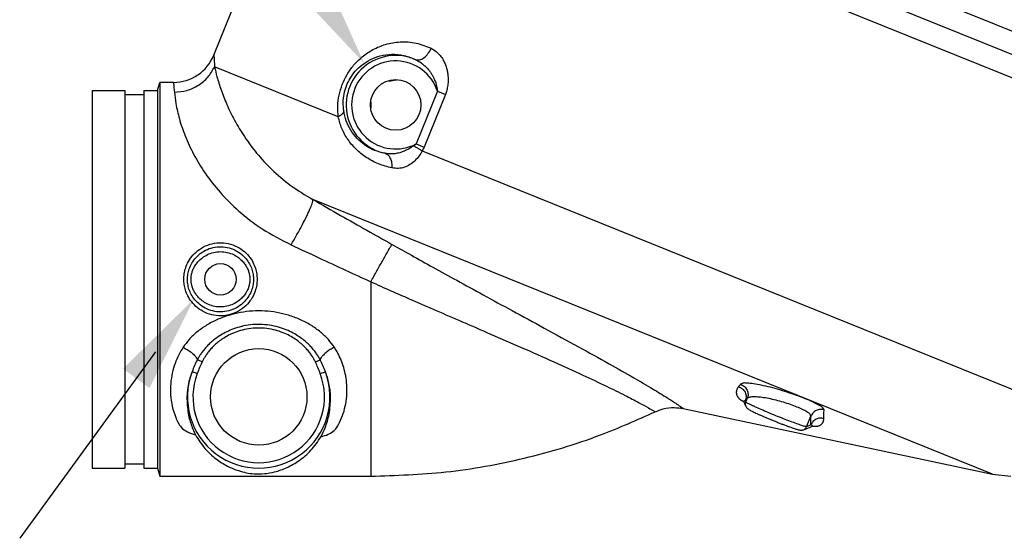
# Model space of a CAD drawing. Extents: x 218 to 452, y -217 to -18.
# Drawn here: x 312 to 323, y -178 to -172 of the extents above; entities that cross this region are included whole.
import ezdxf

# ---------------------------------------------------------------- set-up
doc = ezdxf.new("R2010")
doc.units = 0
doc.header["$LTSCALE"] = 1.5
doc.header["$MEASUREMENT"] = 0
doc.layers.get('0').update_dxf_attribs({"linetype": 'CONTINUOUS'})
doc.layers.add('NOTES', color=7, linetype='CONTINUOUS')

msp = doc.modelspace()

# ---------------------------------------------------------------- linework, layer by layer
at = {"color": 7, "linetype": 'Continuous'}
for p, q in [((325.1735425066009, -173.0128453637552), (314.9465460974009, -168.8808706029552)), ((324.8511095782009, -173.1500927907552), (314.9405524696009, -169.1459678991552)), ((313.7451988270009, -172.3548345313552), (314.934558841601, -169.4110651953552)), ((324.6311307878009, -173.3287345623552), (314.934558841601, -169.4110651953552)), ((315.1666303736009, -173.0611070833552), (313.752060709801, -172.4895838409552)), ((313.1015464876009, -172.7612812347552), (313.1266667244009, -172.6675312347552)), ((313.1266667244009, -172.6675312347552), (313.1266667244009, -177.1675312347552)), ((313.2816068998009, -172.6675312347552), (313.1266667244009, -172.6675312347552)), ((312.3515464876009, -172.7612812347552), (312.3515464876009, -177.0737812347552)), ((312.3515464876009, -172.7612812347552), (312.7265464876009, -172.7612812347552)), ((312.7265464876009, -172.7612812347552), (312.7265464876009, -177.0737812347552)), ((312.7265464876009, -172.8072812347552), (312.9452964876009, -172.8072812347552)), ((312.9452964876009, -172.7612812347552), (312.9452964876009, -177.0737812347552)), ((312.9452964876009, -172.7612812347552), (313.1015464876009, -172.7612812347552)), ((313.1015464876009, -172.7612812347552), (313.1015464876009, -177.0737812347552)), ((316.3016235562009, -172.7688684249552), (316.0586576918009, -173.3702300419552)), ((316.3916260254009, -172.8052318489552), (316.1486603416009, -173.4065930185552)), ((316.3016235332009, -172.7688684817552), (316.3916260254009, -172.8052318489552)), ((315.5390464876009, -172.8927102485552), (315.5390464876009, -172.9581276907552)), ((316.0586578496009, -173.3702296513552), (316.1486603416009, -173.4065930185552)), ((316.1282163474009, -173.4496130351552), (323.1504286594009, -176.2867709725552)), ((322.6473882608009, -177.1456788353552), (314.8781208890009, -174.0066910615552)), ((315.5390464876009, -174.9454833035552), (315.5390464876009, -177.1675312347552)), ((313.6101303198009, -175.8624540099552), (313.5559641578009, -175.8364902571552)), ((314.905468417201, -175.8624563449552), (314.9596363808009, -175.8364909181552)), ((313.5541352280009, -175.9956094209552), (313.495698859201, -175.9735473661552)), ((314.9614572728009, -175.9956079939552), (315.0198930212009, -175.9735445319552)), ((319.8278001628009, -176.3211933685552), (319.8441278956009, -176.2807808117552)), ((319.1102378440009, -176.3938343047552), (322.6473882608009, -177.1456788353552)), ((319.828152845401, -176.3690294025552), (319.8050833732009, -176.3146811605552)), ((319.8278001628009, -176.3211933685552), (319.8219897268009, -176.3075048391552)), ((320.5222350488009, -176.6017632745552), (320.5711856920009, -176.4806061809552)), ((320.4886226912009, -176.6359831199552), (320.5875848168009, -176.5939764651552)), ((320.5705697102009, -176.5812464281552), (320.5222350488009, -176.6017632745552)), ((312.3515464876009, -177.0737812347552), (312.7265464876009, -177.0737812347552)), ((312.7265464876009, -177.0277812347552), (312.9452964876009, -177.0277812347552)), ((312.9452964876009, -177.0737812347552), (313.1015464876009, -177.0737812347552)), ((313.1015464876009, -177.0737812347552), (313.1266667244009, -177.1675312347552)), ((313.1266667244009, -177.1675312347552), (315.5390464876009, -177.1675312347552)), ((322.6473882608009, -177.1456788353552), (322.8554133202009, -177.1675312283552))]:
    msp.add_line(p, q, dxfattribs=at)
for centre, radius in [((315.8234061834009, -172.9254189697552), 0.2890625), ((313.8202964876009, -174.9175312347552), 0.1796875), ((314.2577964876009, -176.2612812347552), 0.55125)]:
    msp.add_circle(centre, radius, dxfattribs=at)
for centre, radius, start, end in [((313.2816073954009, -172.1675317689552), 0.4999999446, 269.9999427072984, 338.0000284527996), ((315.8234061834009, -172.9254189697552), 0.5656040606, 66.09092078349947, 257.7758071820987), ((315.8234061834009, -172.9254189697552), 0.5031897146000001, 18.12651801260035, 297.8734506392992), ((314.2577964876009, -176.2612812347552), 0.8146063729999999, 159.3157043418, 20.68448098889945), ((314.2577964876009, -176.2612812347552), 0.7521401906, 159.3156498305, 20.68446462880049)]:
    msp.add_arc(centre, radius, start, end, dxfattribs=at)
for points in [[(315.1666303736009, -173.0611070833552), (315.1615839362009, -172.9396513239552), (315.1770199406009, -172.8129970957551), (315.2132156474009, -172.6904383991551), (315.2678451882009, -172.5777212303552), (315.3429872478009, -172.4718013343552), (315.4420781122009, -172.3741392513551), (315.5637959358009, -172.2926480241551), (315.7074393744009, -172.2338339505552), (315.8744781650009, -172.2054189145551), (316.056925694801, -172.2190008163552), (316.2296415802009, -172.2780275823552)], [(313.7451988270009, -172.3548345313552), (313.7460932692009, -172.3699517267552), (313.7485724616009, -172.4149755129552), (313.752060709801, -172.4895838409552)], [(315.2294970560009, -172.9908162137551), (315.2237732442009, -172.8977351289552), (315.234306545401, -172.8007736375552), (315.2614694270009, -172.7071285159552), (315.3034506760009, -172.6213003729551), (315.3617956358009, -172.5410814139552), (315.4391086758009, -172.4677620405552), (315.5342478376009, -172.4074524951552), (315.6464714652009, -172.3651260809552), (315.7767023172009, -172.3466101537551), (315.9185147246009, -172.3603647617551), (316.0526378156009, -172.4083496135552)], [(316.0526363464009, -172.4083490401551), (316.0970742034009, -172.4096155059552), (316.1461610720009, -172.3853901173552), (316.1926405232009, -172.3392540715552), (316.2296415778009, -172.2780275813552)], [(316.2296415802009, -172.2780275823552), (316.2875225700009, -172.3157182941552), (316.332022991801, -172.3607696959551), (316.3650863152009, -172.4086885147552), (316.388824455201, -172.4567340885552), (316.4052119526009, -172.5036684307552), (316.4157325110009, -172.5488499745552), (316.4214681520009, -172.5915594947552), (316.4233646700009, -172.6311888687552), (316.4222780750009, -172.6674925129552), (316.418919745801, -172.7005315785552), (316.413835691801, -172.7305381439552), (316.4074142070009, -172.7578358007552), (316.3999336772009, -172.7826897599551), (316.3916260254009, -172.8052318489551)], [(316.0526425374009, -172.4083517069552), (316.0995932316009, -172.4340012679552), (316.1387932758009, -172.4625714787552), (316.1712884314009, -172.4923632663551), (316.1981551316009, -172.5223236149552), (316.220489311001, -172.5520367889552), (316.2391013122009, -172.5812867981551), (316.2544601892009, -172.6096892773552), (316.2669371542009, -172.6368345121551), (316.2769285192009, -172.6624850739552), (316.2848273902009, -172.6865777603551), (316.2909845954009, -172.7091611061552), (316.2956960218009, -172.7303589695551), (316.2991867036009, -172.7502632473552), (316.3016235332009, -172.7688684817551)], [(313.2933148816009, -172.7793937657552), (313.4365354406009, -172.7584190099552), (313.5677458662009, -172.6993610517552), (313.6759440790009, -172.6071721419552), (313.7520575906009, -172.4895825807552)], [(313.752060709801, -172.4895838409552), (313.7799618210009, -172.6029950901552), (313.8263276396009, -172.7510689603552), (313.8929833750009, -172.9199263375551), (313.9814701434009, -173.1004944837551), (314.0944024226009, -173.2876542545552), (314.2334480914009, -173.4747743443552), (314.4066941422009, -173.6619009459552), (314.6183152918009, -173.8409905579551), (314.8781208890009, -174.0066910615552)], [(313.2816068998009, -172.6675316833552), (313.2830549358009, -172.6800837325552), (313.2871647922009, -172.7174283113552), (313.2933148812009, -172.7793840859551)], [(315.8416153066009, -172.6405650229552), (315.8267253286009, -172.6431734131552), (315.7463080012009, -172.6549283393551)], [(313.2933148816009, -172.7793937657552), (313.3109853648009, -172.9107187249551), (313.3501433570009, -173.0824033151551), (313.4164929340009, -173.2785049079552), (313.5137177744009, -173.4883671619551), (313.6457623056009, -173.7056949999552), (313.8149952998009, -173.9223131769552), (314.031201067401, -174.1375148433552), (314.2988763024009, -174.3408679485552), (314.6278761952009, -174.5240958717552)], [(315.2294996094009, -172.9908159327551), (315.2222147906009, -173.0151947247551), (315.2006869664009, -173.0392641153552), (315.1666306894009, -173.0611072109551)], [(315.7036465946009, -173.4781988825551), (315.582820220801, -173.4446104019552), (315.4750264904009, -173.3870697861552), (315.3831443136009, -173.3089304371551), (315.3101917078009, -173.2140667369551), (315.2586017302009, -173.1070311083552), (315.2294970560009, -172.9908162137551)], [(315.7799445622009, -173.6450189367552), (315.6257971652009, -173.5978231677552), (315.4878594496009, -173.5247164883551), (315.370026595601, -173.4298789937552), (315.2757849986009, -173.3178665187552), (315.2076807422009, -173.1937737165551), (315.1666303736009, -173.0611070833552)], [(316.0586578496009, -173.3702296513552), (316.0446008534009, -173.3814467067551), (316.0291277650009, -173.3927774587552)], [(316.0291277650009, -173.3927774587552), (315.9773868064009, -173.4255542553552), (315.9238210586009, -173.4522066005552), (315.8700914456009, -173.4712794351552), (315.8161345868009, -173.4823356021552), (315.7609293910009, -173.4849503079552), (315.7036448220009, -173.4781984983551)], [(315.7036475970009, -173.4781972299552), (315.7367918760009, -173.4981669819551), (315.7621739812009, -173.5355207349552), (315.7770875110009, -173.5862754771551), (315.7799423232009, -173.6450192493552)], [(316.1282163474009, -173.4496130351552), (316.0902304376009, -173.5079317179552), (316.042563746801, -173.5625264953552), (315.9864194296009, -173.6068775349552), (315.9231541860009, -173.6370064925552), (315.8538211386009, -173.6504087001551), (315.7799445622009, -173.6450189367552)], [(316.0291275534009, -173.3927769805551), (316.0638041442009, -173.4119524937552), (316.0973332554009, -173.4311841185552), (316.1282168654009, -173.4496132445552)], [(316.1486603416009, -173.4065930185552), (316.139406166201, -173.4276777091552), (316.1282163474009, -173.4496130351552)], [(314.6278761944009, -174.5240967949552), (314.6948212520009, -174.4071065275551), (314.7568997580009, -174.2922646871551), (314.8095989112009, -174.1879196979552), (314.849087743001, -174.1016569151552), (314.8724956080009, -174.0397472081552), (314.8781208668009, -174.0066910997551)], [(314.8781208890009, -174.0066910615552), (315.1942207852009, -174.1868694407552), (315.4947011382009, -174.3571813809551), (315.780955131001, -174.5183641499552)], [(313.401258113801, -174.9175197157551), (313.4060140066009, -174.8545956063551), (313.4223874048009, -174.7862593327552), (313.4541471388009, -174.7140690663551), (313.5055043542009, -174.6415518175552), (313.5797553254009, -174.5753839861552), (313.6750313568009, -174.5257947471551), (313.778128188401, -174.5021264023552), (313.8829659458009, -174.5046915993552), (313.9855117308009, -174.5336968029552), (314.0763274840009, -174.5867125281552), (314.1445735064009, -174.6526829719552), (314.1911918216009, -174.7228135167552), (314.2200494886009, -174.7919665765552), (314.2349899992009, -174.8573663463552), (314.2393361416009, -174.9175423671552)], [(313.4425980764009, -174.9175330829552), (313.4472030828009, -174.8602318653552), (313.4629335784009, -174.7982947943552), (313.4929956020009, -174.7333444363552), (313.5406325646009, -174.6687765595552), (313.6080159054009, -174.6104884065552), (313.6928101118009, -174.5672249999552), (313.7833979274009, -174.5467085399551), (313.8751628458009, -174.5489290479552), (313.9654282990009, -174.5740958015551), (314.0465182838009, -174.6204223877552), (314.1086837418009, -174.6786429213552), (314.1520564190009, -174.7411787049551), (314.1794220454009, -174.8034533145552), (314.1937873938009, -174.8627517759552), (314.1979963272009, -174.9175294547551)], [(313.4839380474009, -174.9175399797551), (313.4858703150009, -174.8846180989552), (313.492433963001, -174.8487752243552), (313.5049839696009, -174.8101670619552), (313.524616180201, -174.7700889067552), (313.5522649022009, -174.7299254101551), (313.5897443410009, -174.6903573885552), (313.6397623514009, -174.6529210433551), (313.7040256938009, -174.6218416771552), (313.7797126030009, -174.6037884447552), (313.8596572218009, -174.6036429077552), (313.9355114010009, -174.6214603839552), (314.000077892801, -174.6524572073552), (314.0503660706009, -174.6899246757552), (314.088030545801, -174.7295560971552), (314.1157919660009, -174.7697710291552), (314.1355071020009, -174.8099153909552), (314.1481192854009, -174.8486157089552), (314.1547139916009, -174.8845472913551), (314.1566552122009, -174.9175220391552)], [(314.6278761944009, -174.5240967949552), (314.9464909882009, -174.6723349635552), (315.2497310320009, -174.8126046407551), (315.5390464876009, -174.9454833033552)], [(315.5390464876009, -174.9454833033552), (315.608273700001, -174.8219657805552), (315.6718142488009, -174.7091053909552), (315.7244485946009, -174.6161730503552), (315.7618530880009, -174.5508026845552), (315.7809551360009, -174.5183641407551)], [(315.780955131001, -174.5183641499552), (316.0048860972009, -174.6435053699552), (316.2501533876009, -174.7795432325552), (316.5215251420009, -174.9289945669552), (316.8227595240009, -175.0938643937552), (317.1561511296009, -175.2755205655552), (317.5212198534009, -175.4741768697552), (317.9128952096009, -175.6882387321551), (318.2630288590009, -175.8821010487552), (318.5452842966009, -176.0420475665552), (318.7663586850009, -176.1717358023552), (318.9310105376009, -176.2730919683552), (319.0387702856009, -176.3436056495552), (319.0940154536009, -176.3820755275552), (319.1102378440009, -176.3938343047552)], [(314.2393350822009, -174.9175423667551), (314.234287638201, -174.9823597309552), (314.2169008534009, -175.0526799497552), (314.1830770256009, -175.1269163025552), (314.1284382498009, -175.2008702375551), (314.0504037456009, -175.2667204987551), (313.9533025462009, -175.3135528251552), (313.8502282798009, -175.3339847045552), (313.7458657236009, -175.3284360769552), (313.6441243818009, -175.2965137063552), (313.5563803172009, -175.2421524435551), (313.491329848201, -175.1765751917552), (313.4470745536009, -175.1077746535552), (313.4196380548009, -175.0401874105552), (313.4054016634009, -174.9762906185551), (313.4012571112009, -174.9175197155552)], [(314.1979951054009, -174.9175294547551), (314.1931082112009, -174.9765506851552), (314.176413380401, -175.0402707069552), (314.1444385802009, -175.1070185091552), (314.0938613112009, -175.1728013079552), (314.0232161992009, -175.2307392473551), (313.9369652066009, -175.2715587647551), (313.8464808842009, -175.2892609123552), (313.7551169278009, -175.2844583615552), (313.6654520206009, -175.2567435343552), (313.5869552980009, -175.2091964669552), (313.5275858296009, -175.1512703027552), (313.4863470104009, -175.0898719279552), (313.4603046340009, -175.0289793507552), (313.4466110026009, -174.9710331399551), (313.4425969034009, -174.9175330829552)], [(314.1566552122009, -174.9175220391552), (314.1546878128009, -174.9507461955552), (314.1479992868009, -174.9869222697552), (314.1352133972009, -175.0258750923551), (314.1152230610009, -175.0662624697552), (314.087061685401, -175.1067054035552), (314.0488584650009, -175.1464865333552), (313.9978623002009, -175.1839566327552), (313.9325647956009, -175.2146442921552), (313.8562006942009, -175.2318055147551), (313.7762799328009, -175.2308423769551), (313.7011353922009, -175.2121596313552), (313.6376022012009, -175.1808007821552), (313.5882742602009, -175.1433788795551), (313.5513155944009, -175.1039556307552), (313.5240568336009, -175.0640108873552), (313.5046882704009, -175.0241585021552), (313.4923117128009, -174.9857986805551), (313.4858429410009, -174.9502032189552), (313.4839380474009, -174.9175399797551)], [(315.5390464876009, -174.9454833033552), (315.7678220260009, -175.0475659881552), (316.0157211666009, -175.1564741289552), (316.2866777702009, -175.2741646091552), (316.5836392020009, -175.4024046421551), (316.9081470300009, -175.5426321341552), (317.2593532054009, -175.6956619949552), (317.6328353740009, -175.8613251615552), (317.9652474976009, -176.0128904279552), (318.2338120200009, -176.1397525771551), (318.4462104824009, -176.2444551897552), (318.6074142894009, -176.3280584341552), (318.7160961210009, -176.3876988653552), (318.7738568672009, -176.4210677269551), (318.791325178201, -176.4314720349552)], [(315.1221374552009, -175.6939142079552), (315.0548072202009, -175.6067069937552), (314.9645360320009, -175.5210708699552), (314.8524597246009, -175.4418380375552), (314.7277341628009, -175.3768456725552), (314.5978945084009, -175.3287898563552), (314.4634901904009, -175.2966865183552), (314.3260069504009, -175.2805957489552), (314.1874641530009, -175.2807204061552), (314.0502438218009, -175.2970173871552), (313.915933827601, -175.3293255017552), (313.7861997612009, -175.3775798697552), (313.6622427764009, -175.4423804787551), (313.5509381352009, -175.5211684533551), (313.4608096582009, -175.6066805591552), (313.3934555198009, -175.6939142383552)], [(314.9596363808009, -175.8364909181552), (314.9385954558009, -175.7990631703552), (314.9128317616009, -175.7599792099552), (314.881641349601, -175.7193761373552), (314.8442755508009, -175.6776208061552), (314.7999186566009, -175.6352742399552), (314.7476166592009, -175.5930623305552), (314.6862080384009, -175.5519406475552), (314.6141580956009, -175.5131676073552), (314.5301515598009, -175.4787939523552), (314.4342761274009, -175.4519188407552), (314.3281268622009, -175.4360019339551), (314.2167579430009, -175.4340419169552), (314.109438277401, -175.4463317269551), (314.013352332201, -175.4696784303552), (313.9295922452009, -175.5004322507551), (313.8572516770009, -175.5358302323551), (313.7951774502009, -175.5738306029551), (313.7420347478009, -175.6130744267551), (313.6966393438009, -175.6526138509552), (313.6579781594009, -175.6918002543551), (313.6252036440009, -175.7301561783552), (313.5976916682009, -175.7672111653552), (313.5748058664009, -175.8026906929551), (313.5559587296009, -175.8364876551552)], [(314.9054660866009, -175.8624558231552), (314.8874662914009, -175.8279621531552), (314.8651417636009, -175.7914834687551), (314.8377845166009, -175.7531807295552), (314.8046056228009, -175.7134104057552), (314.7647371474009, -175.6727156351552), (314.7171809398009, -175.6318311997552), (314.6607366328009, -175.5917220347552), (314.5938655752009, -175.5536811715551), (314.5152475752009, -175.5197954723552), (314.4249328932009, -175.4932065001552), (314.3245090924009, -175.4774215479551), (314.2189572700009, -175.4754687429552), (314.1173289594009, -175.4876507997552), (314.0266537832009, -175.5107633701551), (313.9480603702009, -175.5411208809552), (313.8806841530009, -175.5759191973552), (313.8233701482009, -175.6130849703552), (313.7747791838009, -175.6512332955551), (313.7337064628009, -175.6894024645552), (313.6991092548009, -175.7269415293551), (313.6701133210009, -175.7633724313552), (313.6460454340009, -175.7982507675551), (313.6262475136009, -175.8313137629552), (313.6101282872009, -175.8624533937552)], [(313.3934555114009, -175.6939068911552), (313.3438932834009, -175.7805608801551), (313.3016856818009, -175.8787118363551), (313.269766830401, -175.9885651141552), (313.251607032801, -176.1091685829551), (313.2506255808009, -176.2372983291551), (313.2692602336009, -176.3680988431552), (313.3088738708009, -176.4950157707552), (313.3718589234009, -176.6089874333552), (313.5336892246009, -176.6956676843552)], [(313.3934555114009, -175.6939068911552), (313.4403856922009, -175.7212835305552), (313.483371655001, -175.7517966331552), (313.5188006438009, -175.7828817171552), (313.5436950226009, -175.8119262335551), (313.5559626392009, -175.8364895295551)], [(315.1221374552009, -175.6939142079552), (315.0752101652009, -175.7212887529552), (315.032225881001, -175.7518014781551), (314.9967977410009, -175.7828867535552), (314.9719036534009, -175.8119307753552), (314.959636014601, -175.8364910937552)], [(314.9696516834009, -176.7170859517552), (315.1212768426009, -176.6451653633552), (315.1814489876009, -176.5531861221551), (315.2242407176009, -176.4493811545552), (315.2521586642009, -176.3400714193551), (315.2654184164009, -176.2299369899551), (315.2649662452009, -176.1226152083552), (315.252378654801, -176.0209162535551), (315.2297695930009, -175.9268079195551), (315.1993001376009, -175.8409748661552), (315.1629115618009, -175.7634983393551), (315.1221374582009, -175.6939068469552)], [(313.5559641578009, -175.8364902571552), (313.5244206960009, -175.9031712397551), (313.4957003082009, -175.9735479131551)], [(315.0198926292009, -175.9735446787552), (314.9911501018009, -175.9031200033552), (314.9596301816009, -175.8364938893552)], [(313.6101282872009, -175.8624533937552), (313.5813103734009, -175.9269586951551), (313.5541352280009, -175.9956094209551)], [(314.9614572728009, -175.9956079939552), (314.9342587782009, -175.9269011435551), (314.9054660866009, -175.8624558231552)], [(313.4956989062009, -175.9735472419552), (313.4664232584009, -176.0607568503552), (313.4458393072009, -176.1570904595551), (313.4364216088009, -176.2612812347552)], [(315.0791713664009, -176.2612812347552), (315.0731806152009, -176.1819082285551), (315.0605490108009, -176.1071221377551), (315.0424159748009, -176.0375691017551), (315.0198931208009, -175.9735447833551)], [(319.744000536001, -176.1432264887552), (319.7351175970009, -176.1550301353552), (319.7286120462009, -176.1662057015552), (319.7240044750009, -176.1767352863552), (319.7209182672009, -176.1866611939552), (319.7190703122009, -176.1960555569552), (319.7182553692009, -176.2050152767551), (319.7183381238009, -176.2136593663552), (319.719243763601, -176.2220794447552), (319.7208894368009, -176.2301469347552), (319.7231512290009, -176.2377290789552), (319.7259300908009, -176.2448451205552), (319.7291603184009, -176.2515530297552), (319.7328017080009, -176.2579120671552), (319.7368180126009, -176.2639535369552), (319.7411769466009, -176.2696975741552), (319.7458534008009, -176.2751628937551), (319.7508281718009, -176.2803663293552), (319.7560866036009, -176.2853223477551), (319.7616297316009, -176.2900529597551), (319.7674874954009, -176.2945935579552), (319.7737276408009, -176.2989921001551), (319.7804729556009, -176.3033102191552), (319.7879113752009, -176.3076183647552), (319.7962674882009, -176.3119615851551), (319.8057767786009, -176.3163496401552)], [(319.7664846274009, -176.1166422231552), (319.7551358840009, -176.1300811225552), (319.744000536001, -176.1432264887552)], [(319.7440005506009, -176.1432264435551), (319.7879375768009, -176.1685379311551), (319.8184213336009, -176.2090349569552), (319.8304313656009, -176.2580479527552), (319.8219897076009, -176.3075048313552)], [(320.7213674154009, -176.4085148639551), (320.7089173606009, -176.3876845345552), (320.6709338856009, -176.3601957167551), (320.6100694826009, -176.3276846003552), (320.5297942044009, -176.2917720423552), (320.4342053856009, -176.2542107347551), (320.3280895188009, -176.2169219909551), (320.2171835748009, -176.1820373095552), (320.1072731386009, -176.1515485441552), (320.0042112238009, -176.1273045203552), (319.913710130801, -176.1108997337552), (319.8413271188009, -176.1035414175552), (319.791422446201, -176.1056768105552), (319.7664846274009, -176.1166422231552)], [(319.7664846258009, -176.1166422277552), (319.8102753492009, -176.1420218441551), (319.8406296114009, -176.1824969507552), (319.8525666972009, -176.2314261415552), (319.8441278956009, -176.2807808119552)], [(313.4364216088009, -176.2612812347552), (313.4520848566009, -176.4523001751552), (313.4923658426009, -176.5967148275552), (313.5344928792009, -176.6963115151552)], [(314.9690922056009, -176.7174766147551), (315.0160325854009, -176.6141000617552), (315.0613650136009, -176.4622351093552), (315.0791713664009, -176.2612812347552)], [(319.8441278956009, -176.2807808117552), (319.8329496302009, -176.2942888203552), (319.8219897268009, -176.3075048391552)], [(320.5711856920009, -176.4806061809552), (320.5629226212009, -176.4614135585551), (320.5351723190009, -176.4380813093552), (320.489895997201, -176.4118860587552), (320.4296923636009, -176.3840949383551), (320.3576353948009, -176.3560455167552), (320.2773196416009, -176.3291761297552), (320.1930501614009, -176.3050412361551), (320.1091969196009, -176.2850630529551), (320.0301968080009, -176.2705216571552), (319.9604031476009, -176.2624669561552), (319.904089292401, -176.2615916811552), (319.8646702878009, -176.2679620719551), (319.8441278956009, -176.2807808117552)], [(318.7913268996009, -176.4314757049552), (318.8819842968009, -176.3986031081552), (319.0112143072009, -176.3829312567552), (319.1102363738009, -176.3938395909552)], [(319.8022939934009, -176.3089014085551), (319.8025779330009, -176.3093398531552), (319.8028676686009, -176.3098208113552), (319.8032130964009, -176.3104505731552), (319.803601799801, -176.3112344985552), (319.8039716556009, -176.3120623573552)], [(319.8219897268009, -176.3075048391552), (319.8174145386009, -176.3075292269551), (319.813784861001, -176.3077058883551), (319.8109251428009, -176.3079927619552), (319.8086914462009, -176.3083609555551), (319.8069712252009, -176.3087915991551), (319.8056780022009, -176.3092739313552), (319.8047486456009, -176.3098042537551), (319.8041453444009, -176.3103820271551), (319.803851869801, -176.3109930005552), (319.8038375184009, -176.3116198503552), (319.8039715856009, -176.3120624765552)], [(319.8281313578009, -176.3689977867551), (319.8237913360009, -176.3532850571552), (319.8278001628009, -176.3211933685552)], [(319.8418718498009, -176.3312622819552), (319.8278001628009, -176.3211933685552)], [(319.8281572342009, -176.3690275705552), (319.8346781380009, -176.3808227167552), (319.8465999842009, -176.3940839585551), (319.8574791288009, -176.4023912799552), (319.8686298304009, -176.4093633343551), (319.8818197050009, -176.4167363533552), (319.8979609664009, -176.4251243225551), (319.9174398234009, -176.4347319281552), (319.9403617138009, -176.4455934567552), (319.9666855594009, -176.4576690887552), (319.9963227754009, -176.4708979711552), (320.0290278776009, -176.4851481357551), (320.0644177734009, -176.5002332921551), (320.1020053286009, -176.5159254419552), (320.1411829132009, -176.5319536137551), (320.1812178528009, -176.5479999325552), (320.2210658874009, -176.5636340989552), (320.2595768126009, -176.5783997475552), (320.2956989564009, -176.5919009037552), (320.3285475200009, -176.6038228179552), (320.3575012588009, -176.6139696159552), (320.3822769286009, -176.6222797637552), (320.4030363602009, -176.6288526967552), (320.4201762136009, -176.6338496603552), (320.4343931362009, -176.6374820035552), (320.4468205136009, -176.6399451313551), (320.4600670876009, -176.6412046221552), (320.4786826142009, -176.6392559449552), (320.4886205078009, -176.6359779937552)], [(319.877193314601, -176.3495823007552), (319.8418718498009, -176.3312622819552)], [(320.5222350488009, -176.6017632745552), (320.5051163774009, -176.5992307695552), (320.4670016758009, -176.5878790019552), (320.4101651024009, -176.5683751443552), (320.338352468801, -176.5419995337552), (320.2563159302009, -176.5105033473552), (320.1692033864009, -176.4758683881552), (320.0824842964009, -176.4402707627552), (320.0016048018009, -176.4059449455552), (319.9316375418009, -176.3750387107552), (319.877193314601, -176.3495823007552)], [(320.7213663144009, -176.4085186621552), (320.6761239136009, -176.4041697103552), (320.6323085052009, -176.4161110983551), (320.5957138746009, -176.4427637965551), (320.5711789914009, -176.4806034739552)], [(320.7189660772009, -176.5084337801552), (320.7197209444009, -176.4612699169552), (320.7213674154009, -176.4085148639551)], [(315.5390464876009, -177.1675308519552), (316.3967829416009, -177.1185898751552), (317.2932760310009, -176.9607302025552), (318.1661421256009, -176.6956240623551), (318.791324512201, -176.4314706361552)], [(320.5705697102009, -176.5812464281552), (320.5704251722009, -176.5337076619552), (320.5711856920009, -176.4806061809552)], [(320.7189658272009, -176.5084346959552), (320.6741259032009, -176.5047329579552), (320.6308645762009, -176.5170051013552), (320.5947875700009, -176.5436609245552), (320.5705696776009, -176.5812464149552)], [(320.6113126574009, -176.5974505013552), (320.6180250262009, -176.5975460427552), (320.6241713272009, -176.5974038979551), (320.6299415668009, -176.5970595195552), (320.6354547148009, -176.5965249535552), (320.6408000918009, -176.5958008147552), (320.6460446380009, -176.5948774443552), (320.6512434406009, -176.5937360741552), (320.6564417676009, -176.5923485161552), (320.661658925401, -176.5906824831552), (320.6668773158009, -176.5887101389552), (320.6720672602009, -176.5864055107552), (320.6771924282009, -176.5837446535552), (320.682211248001, -176.5807068293552), (320.6870867722009, -176.5772692935552), (320.6917919516009, -176.5733997739552), (320.6962964572009, -176.5690614539552), (320.7005654914009, -176.5642118621552), (320.704563569601, -176.5587935403552), (320.708256193601, -176.5527163807552), (320.7115851266009, -176.5458755777552), (320.7144623464009, -176.5381551467552), (320.7167664856009, -176.5294267411551), (320.7183361672009, -176.5195574461552), (320.7189660772009, -176.5084337801552)], [(320.4887888842009, -176.6359209043552), (320.5028248442009, -176.6276337715552), (320.5222350490009, -176.6017632745552)], [(320.5875864710009, -176.5939758273552), (320.5878702624009, -176.5937984343552), (320.5880197824009, -176.5935480747552), (320.5880082224009, -176.5932231889552), (320.5878212712009, -176.5928170145552), (320.5874436094009, -176.5923213763551), (320.5868578756009, -176.5917269731552), (320.5860440422009, -176.5910231025551), (320.5849769576009, -176.5901960661552), (320.5836205998009, -176.5892258575552), (320.581929379801, -176.5880882493552), (320.579848233601, -176.5867551079551), (320.5773115340009, -176.5851939611551), (320.5742443640009, -176.5833691631552), (320.5705697102009, -176.5812464281552)], [(320.5853753202009, -176.5949278897551), (320.5859486506009, -176.5950184409552), (320.5952669282009, -176.5962593649551), (320.6038008094009, -176.5970615351551)], [(320.5875864774009, -176.5939757341552), (320.5882038714009, -176.5937222243551), (320.5889057366009, -176.5934557251552), (320.5894908166009, -176.5932529203552), (320.5899669404009, -176.5931027261552), (320.5903306922009, -176.5929986761552), (320.5907396568009, -176.5928970425551), (320.5907397274009, -176.5928967665552)], [(320.6038008094009, -176.5970615351551), (320.6113126574009, -176.5974505013552)], [(313.5344928792009, -176.6963115151552), (313.642009294401, -176.8499847763552), (313.7702710236009, -176.9696768753552), (313.8997634052009, -177.0511437151551), (314.0277217712009, -177.1040760259551), (314.2056357006009, -177.1395422169552), (314.4382506612009, -177.1183072555551), (314.5810393052009, -177.0679795711552), (314.7186730182009, -176.9891394773551), (314.8547157992009, -176.8708557767551), (314.9690922056009, -176.7174766147551)]]:
    msp.add_spline(points, degree=3, dxfattribs=at)
at = {"layer": 'NOTES', "linetype": 'Continuous'}
msp.add_line((313.0775255728886, -175.7469778477338), (311.5245895345516, -177.8769133632734), dxfattribs=at)
for points in [[(314.9946888227661, -171.4100562862092), (315.4632168697454, -172.4498941193321), (314.6827699605089, -171.6182187789118)], [(312.7050929793764, -175.9395270967402), (313.5193783232979, -175.1409529745232), (313.0081054159831, -176.1604534719462)]]:
    msp.add_solid(points, dxfattribs=at)

doc.saveas('drawing.dxf')
